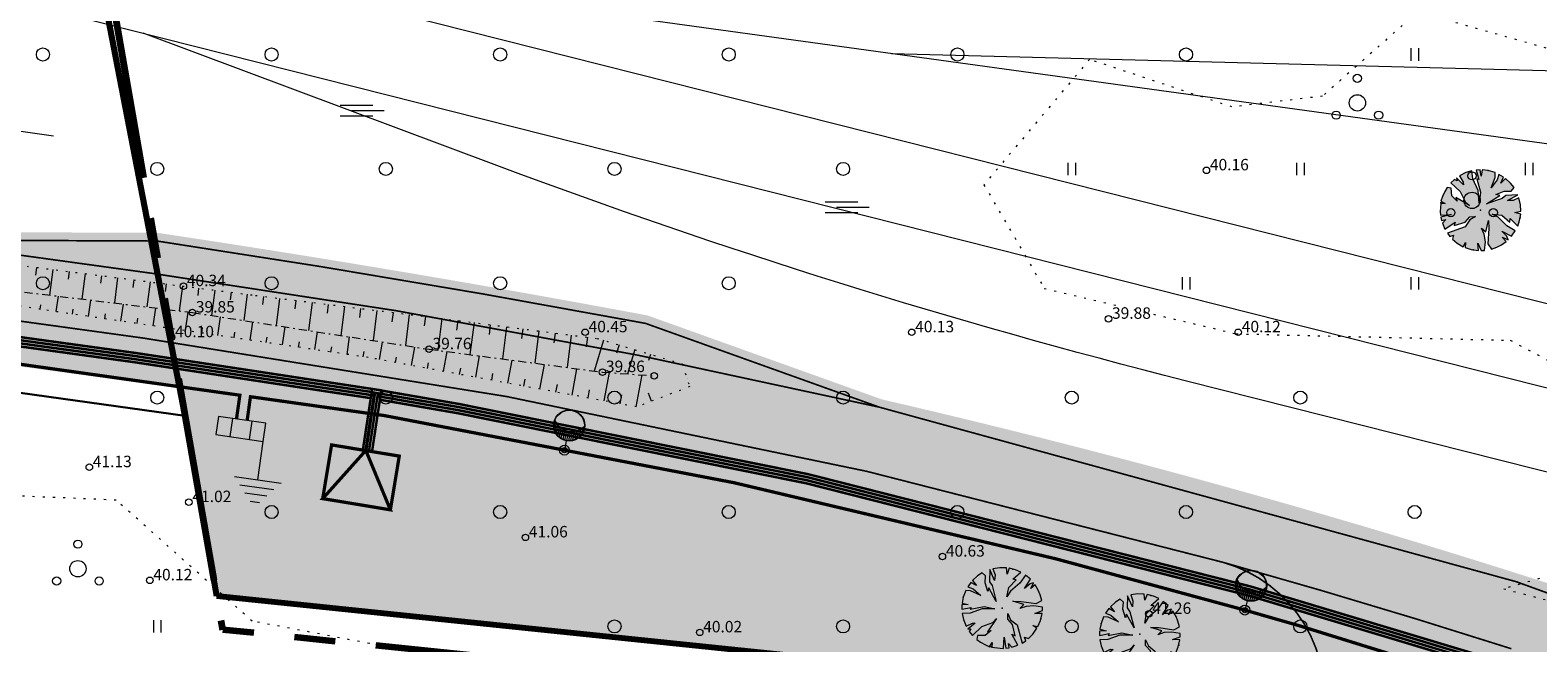
# Model space of a CAD drawing. Units: millimetres. Extents: x 544674 to 552306, y 6584905 to 6588043.
# Drawn here: x 549366 to 549459, y 6587041 to 6587078 of the extents above; entities that cross this region are included whole.
import ezdxf

# ---------------------------------------------------------------- set-up
doc = ezdxf.new("R2010")
doc.units = ezdxf.units.MM
for name, pattern in [('G20067 Geoalus 2013 xref$0$KOLVIK', [1.25, 0.25, -1]), ('G20067 Geoalus 2013 xref$0$KRAAVIPOHI', [3.1, 1, -0.5, 0.1, -0.5, 1]), ('G20067 Geoalus 2013 xref$0$NOLVAALL', [1.2, 0.2, -1]), ('G20067 Geoalus 2013 xref$0$NOLVAKRIIPS', [0.2, 0.1, 0.1]), ('PHANTOM2', [1.25, 0.625, -0.125, 0.125, -0.125, 0.125, -0.125]), ('Tkm_911', [1, 1, 0]), ('Tkm_923b', [2, 1, -1])]:
    doc.linetypes.add(name, pattern=pattern)
doc.layers.get('0').transparency = 0.8
for name, color, linetype, lineweight in [('EL_kilp', 172, 'XW1.1_RP', 9), ('ET_kaabel', 172, 'XW1.1_RP', 9), ('ET_maandus', 172, 'Continuous', 20), ('x_ECTRACK_ULEMISTE_PLAN$0$MISM-TRACKS', 1, 'Continuous', 53)]:
    doc.layers.add(name, color=color, linetype=linetype, lineweight=lineweight)
for name, color, linetype in [('EV_valgustus', 1, 'Continuous'), ('Interior - Furniture', 7, 'Continuous'), ('PLAN ALA', 7, 'Continuous'), ('PLAN_HALJASTUS', 6, 'Continuous'), ('Pr_teemärgis', 7, 'Continuous'), ('VWX2_KATASTRIYKSU', 7, 'Continuous')]:
    doc.layers.add(name, color=color, linetype=linetype)
for name, color, linetype, lineweight, transparency in [('G20067 Geoalus 2013 xref$0$HALJASTUS', 3, 'Continuous', 9, 0.6), ('G20067 Geoalus 2013 xref$0$korgus-EH2000', 3, 'Continuous', 9, 0.6), ('G20067 Geoalus 2013 xref$0$PUU', 3, 'Continuous', 9, 0.6), ('G20067 Geoalus 2013 xref$0$RELJEEF', 252, 'Continuous', 9, 0.6), ('G20067 Geoalus 2013 xref$0$VEEKOGU', 5, 'Continuous', 9, 0.6), ('TL_katend_AB_KT', 41, 'Continuous', 9, 0.6)]:
    doc.layers.add(name, color=color, linetype=linetype, lineweight=lineweight, transparency=transparency)
doc.layers.add('KP_cable', color=7, linetype='W2_RP', lineweight=70, true_color=0x005f7f)
doc.layers.add('TL_katend_sillutis_KT-pun', color=7, linetype='Continuous', lineweight=9, true_color=0xa50052)
doc.layers.add('TL_katend_AB_ST-1', color=7, linetype='Continuous', lineweight=9, true_color=0xcbcbcb, transparency=0.6)
doc.layers.add('TL_L_kattemärgistus', color=7, linetype='Continuous', transparency=0.6)
doc.styles.add('G20067 Geoalus 2013 xref$0$Style-italic', font='italic.shx')
doc.styles.add('RP_lines', font='swissl.ttf')
doc.linetypes.add('W1.1_RP', pattern='A,10,-3,["W1.1",RP_lines,S=1.5,R=0,X=-2.25,Y=-0.8],-3', length=16)
doc.linetypes.add('W2_RP', pattern='A,10,-2.25,["W2",RP_lines,S=1.5,R=0,X=-1.25,Y=-0.8],-2.25', length=14.5)
doc.linetypes.add('XW1.1_RP', pattern='A,10,-3,["XW1.1",RP_lines,S=1.5,R=0,X=-2.78,Y=-0.8],-3', length=16)

# ---------------------------------------------------------------- blocks, each defined once
blk = doc.blocks.new('*U93')
at = {"color": 0, "linetype": 'ByBlock', "lineweight": -2}
for p, q in [((-0.896, 1.284), (-0.896, 1.665)), ((-0.806, 1.072), (-0.806, 1.551)), ((-0.686, 0.909), (-0.686, 1.437)), ((-0.566, 0.799), (-0.566, 1.352)), ((-0.446, 0.721), (-0.446, 1.289)), ((-0.326, 0.666), (-0.326, 1.243)), ((-0.206, 0.631), (-0.206, 1.212)), ((-0.086, 0.612), (-0.086, 1.195)), ((0.034, 0.608), (0.034, 1.192)), ((0.154, 0.621), (0.154, 1.201)), ((0.274, 0.649), (0.274, 1.225)), ((0.394, 0.695), (0.394, 1.262)), ((0.514, 0.763), (0.514, 1.316)), ((0.634, 0.857), (0.634, 1.389)), ((0.754, 0.993), (0.754, 1.486)), ((0.874, 1.219), (0.874, 1.618))]:
    blk.add_line(p, q, dxfattribs=at)
at = {"color": 0, "linetype": 'ByBlock', "lineweight": -2, "ltscale": 2}
blk.add_line((0, 0.578), (0, 0), dxfattribs=at)
for centre, radius in [((0, 1.539), 0.961), ((0, 1.539), 0.931), ((0, 0), 0.3), ((0, 0), 0.16)]:
    blk.add_circle(centre, radius, dxfattribs=at)
blk.add_arc((0.006, 2.287), 1.096, 212.52833, 326.49818, dxfattribs=at)
blk = doc.blocks.new('*U87')
at = {"color": 0, "linetype": 'ByBlock', "lineweight": -2}
for p, q in [((-0.896, 1.284), (-0.896, 1.665)), ((-0.806, 1.072), (-0.806, 1.551)), ((-0.686, 0.909), (-0.686, 1.437)), ((-0.566, 0.799), (-0.566, 1.352)), ((-0.446, 0.721), (-0.446, 1.289)), ((-0.326, 0.666), (-0.326, 1.243)), ((-0.206, 0.631), (-0.206, 1.212)), ((-0.086, 0.612), (-0.086, 1.195)), ((0.034, 0.608), (0.034, 1.192)), ((0.154, 0.621), (0.154, 1.201)), ((0.274, 0.649), (0.274, 1.225)), ((0.394, 0.695), (0.394, 1.262)), ((0.514, 0.763), (0.514, 1.316)), ((0.634, 0.857), (0.634, 1.389)), ((0.754, 0.993), (0.754, 1.486)), ((0.874, 1.219), (0.874, 1.618))]:
    blk.add_line(p, q, dxfattribs=at)
at = {"color": 0, "linetype": 'ByBlock', "lineweight": -2, "ltscale": 2}
blk.add_line((0, 0.578), (0, 0), dxfattribs=at)
for centre, radius in [((0, 1.539), 0.961), ((0, 1.539), 0.931), ((0, 0), 0.3), ((0, 0), 0.16)]:
    blk.add_circle(centre, radius, dxfattribs=at)
blk.add_arc((0.006, 2.287), 1.096, 212.52833, 326.49818, dxfattribs=at)
blk = doc.blocks.new('TVkapp3')
at = {"lineweight": -2}
blk.add_hatch(color=0, dxfattribs=at).paths.add_polyline_path([(0.6, 0.564), (-0.6, 0.564), (-0.6, -0.564), (0.6, -0.564)])
at = {"color": 0, "lineweight": -2}
for p, q in [((-0.6, 0.564), (-0.6, -0.564)), ((0.6, 0.564), (0.6, -0.564))]:
    blk.add_line(p, q, dxfattribs=at)
blk.add_lwpolyline([(-1.464, -0.564), (1.464, -0.564), (1.464, 0.564), (-1.464, 0.564)], close=True, dxfattribs=at)
blk = doc.blocks.new('*U56')
at = {"color": 0, "linetype": 'Continuous', "lineweight": -2}
for p, q in [((-2.826, 1.058), (-2.826, -1.058)), ((-2.376, 1.443), (-2.376, -1.443)), ((-3.726, 0.287), (-3.726, -0.289)), ((-3.276, 0.672), (-3.276, -0.674)), ((-2.376, 0), (0, 0))]:
    blk.add_line(p, q, dxfattribs=at)
blk = doc.blocks.new('G20067 Geoalus 2013 xref$0$PQQSAS')
at = {"color": 0, "linetype": 'Continuous'}
for centre, radius in [((0, 1.5), 0.25), ((0, 0), 0.5), ((-1.3, -0.75), 0.25), ((1.3, -0.75), 0.25)]:
    blk.add_circle(centre, radius, dxfattribs=at)
blk = doc.blocks.new('G20067 Geoalus 2013 xref$0$SOO')
at = {"color": 0, "linetype": 'Continuous'}
for p, q in [((-2.19, 0.65), (1.82, 0.65)), ((-0.8, 0), (3.2, 0)), ((-2.19, -0.65), (1.82, -0.65))]:
    blk.add_line(p, q, dxfattribs=at)
blk = doc.blocks.new('G20067 Geoalus 2013 xref$0$METS')
at = {"layer": 'G20067 Geoalus 2013 xref$0$HALJASTUS', "linetype": 'Continuous'}
blk.add_circle((0, 0), 0.8, dxfattribs=at)
blk = doc.blocks.new('G20067 Geoalus 2013 xref$0$HEIN')
at = {"color": 0, "linetype": 'Continuous'}
for p, q in [((-0.46, 0.76), (-0.46, -0.76)), ((0.46, 0.76), (0.46, -0.76))]:
    blk.add_line(p, q, dxfattribs=at)
blk = doc.blocks.new('Tree Plan 18')
at = {"layer": 'Interior - Furniture', "linetype": 'Continuous', "lineweight": 0, "true_color": 0xffffff}
blk.add_hatch(color=7, dxfattribs=at).paths.add_polyline_path([(-1.361, -2.062), (-1.029, -2.246), (-0.625, -2.39), (-0.534, -2.105), (-0.506, -2.418), (-0.117, -2.468), (0.327, -2.449), (0.222, -2.014), (0.506, -2.418), (0.704, -2.368), (0.652, -1.831), (0.495, -1.401), (0.261, -1.062), (0.56, -1.232), (0.587, -0.528), (0.704, -1.01), (0.821, -1.936), (1.097, -2.214), (1.409, -2.029), (1.65, -1.839), (1.905, -1.573), (1.616, -1.375), (2.001, -1.449), (1.877, -1.258), (1.525, -1.01), (2.158, -1.203), (2.324, -0.837), (1.747, -0.632), (1.134, -0.215), (0.743, -0.098), (1.329, -0.059), (1.903, -0.371), (1.877, -0.163), (2.414, -0.526), (2.464, -0.176), (2.46, 0.229), (2.085, 0.267), (2.437, 0.408), (2.34, 0.791), (2.167, 1.187), (1.851, 0.958), (1.499, 0.893), (2.061, 1.363), (1.342, 1.18), (1.16, 0.958), (0.287, 0.45), (0.978, 1.114), (0.73, 1.114), (1.199, 1.414), (1.629, 1.505), (1.75, 1.744), (1.485, 1.974), (1.144, 2.19), (0.899, 1.87), (1.002, 2.258), (0.689, 2.372), (0.652, 2.027), (0.378, 1.466), (0.495, 2.144), (0.443, 2.43), (0, 2.47), (-0.363, 2.444), (-0.352, 2.053), (-0.481, 2.423), (-0.728, 2.361), (-0.469, 1.831), (-0.587, 1.857), (-0.209, 1.088), (-0.169, 0.411), (-0.378, 1.167), (-0.834, 1.805), (-0.976, 2.27), (-1.31, 2.095), (-1.67, 1.82), (-1.369, 1.492), (-1.329, 1.336), (-1.82, 1.671), (-1.747, 1.492), (-1.917, 1.558), (-2.099, 1.302), (-1.434, 0.893), (-1.004, 0.319), (-0.717, 0.163), (-1.642, 0.476), (-1.512, 0.28), (-1.903, 0.541), (-2.033, 0.997), (-2.268, 0.979), (-2.363, 0.721), (-2.44, 0.385), (-2.489, 0.098), (-2.203, 0.007), (-2.47, -0.046), (-2.411, -0.541), (-2.356, -0.744), (-1.694, -0.593), (-2.31, -0.876), (-2.227, -1.068), (-1.981, -0.958), (-2.153, -1.212), (-1.928, -1.544), (-1.382, -1.01), (-1.421, -1.219), (-0.795, -0.893), (-0.573, -0.515), (-0.235, -0.424), (-0.547, -0.697), (-0.743, -1.167), (-1.737, -1.757), (-1.543, -1.929), (-1.342, -1.805)])
at = {"layer": 'Interior - Furniture', "color": 104, "linetype": 'Continuous', "lineweight": 20, "true_color": 0x029e21}
for p, q in [((-1.31, 2.095), (-1.67, 1.82)), ((-0.976, 2.27), (-1.31, 2.095)), ((-0.834, 1.805), (-0.976, 2.27)), ((-0.481, 2.423), (-0.728, 2.361)), ((-0.728, 2.361), (-0.469, 1.831)), ((-0.469, 1.831), (-0.587, 1.857)), ((-0.587, 1.857), (-0.209, 1.088)), ((-0.352, 2.053), (-0.481, 2.423)), ((0, 2.47), (-0.363, 2.444)), ((-0.363, 2.444), (-0.352, 2.053)), ((0.443, 2.43), (0, 2.47)), ((0.378, 1.466), (0.495, 2.144)), ((0.652, 2.027), (0.378, 1.466)), ((0.495, 2.144), (0.443, 2.43)), ((0.689, 2.372), (0.652, 2.027)), ((1.002, 2.258), (0.689, 2.372)), ((0.899, 1.87), (1.002, 2.258)), ((1.144, 2.19), (0.899, 1.87)), ((1.485, 1.974), (1.144, 2.19)), ((1.75, 1.744), (1.485, 1.974)), ((-2.268, 0.979), (-2.363, 0.721)), ((-2.033, 0.997), (-2.268, 0.979)), ((-1.917, 1.558), (-2.099, 1.302)), ((-2.099, 1.302), (-1.434, 0.893)), ((-1.903, 0.541), (-2.033, 0.997)), ((-1.747, 1.492), (-1.917, 1.558)), ((-1.329, 1.336), (-1.82, 1.671)), ((-1.82, 1.671), (-1.747, 1.492)), ((-1.67, 1.82), (-1.369, 1.492)), ((-1.369, 1.492), (-1.329, 1.336)), ((-0.378, 1.167), (-0.834, 1.805)), ((-0.169, 0.411), (-0.378, 1.167)), ((-0.209, 1.088), (-0.169, 0.411)), ((0.287, 0.45), (0.978, 1.114)), ((1.16, 0.958), (0.287, 0.45)), ((0.73, 1.114), (1.199, 1.414)), ((0.978, 1.114), (0.73, 1.114)), ((1.342, 1.18), (1.16, 0.958)), ((1.199, 1.414), (1.629, 1.505)), ((2.061, 1.363), (1.342, 1.18)), ((1.499, 0.893), (2.061, 1.363)), ((1.851, 0.958), (1.499, 0.893)), ((1.629, 1.505), (1.75, 1.744)), ((2.167, 1.187), (1.851, 0.958)), ((2.34, 0.791), (2.167, 1.187)), ((-2.44, 0.385), (-2.489, 0.098)), ((-2.489, 0.098), (-2.203, 0.007)), ((-2.203, 0.007), (-2.47, -0.046)), ((-2.363, 0.721), (-2.44, 0.385)), ((-1.512, 0.28), (-1.903, 0.541)), ((-0.717, 0.163), (-1.642, 0.476)), ((-1.642, 0.476), (-1.512, 0.28)), ((-1.434, 0.893), (-1.004, 0.319)), ((-1.004, 0.319), (-0.717, 0.163)), ((2.085, 0.267), (2.437, 0.408)), ((2.46, 0.229), (2.085, 0.267)), ((2.437, 0.408), (2.34, 0.791)), ((2.464, -0.176), (2.46, 0.229)), ((-2.47, -0.046), (-2.411, -0.541)), ((-2.411, -0.541), (-2.356, -0.744)), ((-2.356, -0.744), (-1.694, -0.593)), ((-1.694, -0.593), (-2.31, -0.876)), ((-2.31, -0.876), (-2.227, -1.068)), ((-1.421, -1.219), (-0.795, -0.893)), ((-0.795, -0.893), (-0.573, -0.515)), ((-0.547, -0.697), (-0.743, -1.167)), ((-0.573, -0.515), (-0.235, -0.424)), ((-0.235, -0.424), (-0.547, -0.697)), ((0.56, -1.232), (0.587, -0.528)), ((0.587, -0.528), (0.704, -1.01)), ((0.743, -0.098), (1.329, -0.059)), ((1.134, -0.215), (0.743, -0.098)), ((1.747, -0.632), (1.134, -0.215)), ((1.329, -0.059), (1.903, -0.371)), ((2.324, -0.837), (1.747, -0.632)), ((1.903, -0.371), (1.877, -0.163)), ((1.877, -0.163), (2.414, -0.526)), ((2.158, -1.203), (2.324, -0.837)), ((2.414, -0.526), (2.464, -0.176)), ((-2.227, -1.068), (-1.981, -0.958)), ((-1.981, -0.958), (-2.153, -1.212)), ((-2.153, -1.212), (-1.928, -1.544)), ((-1.928, -1.544), (-1.382, -1.01)), ((-0.743, -1.167), (-1.737, -1.757)), ((-1.737, -1.757), (-1.543, -1.929)), ((-1.543, -1.929), (-1.342, -1.805)), ((-1.382, -1.01), (-1.421, -1.219)), ((-1.342, -1.805), (-1.361, -2.062)), ((0.495, -1.401), (0.261, -1.062)), ((0.261, -1.062), (0.56, -1.232)), ((0.652, -1.831), (0.495, -1.401)), ((0.704, -2.368), (0.652, -1.831)), ((0.704, -1.01), (0.821, -1.936)), ((1.409, -2.029), (1.65, -1.839)), ((1.877, -1.258), (1.525, -1.01)), ((1.525, -1.01), (2.158, -1.203)), ((1.905, -1.573), (1.616, -1.375)), ((1.616, -1.375), (2.001, -1.449)), ((1.65, -1.839), (1.905, -1.573)), ((2.001, -1.449), (1.877, -1.258)), ((-1.361, -2.062), (-1.029, -2.246)), ((-1.029, -2.246), (-0.625, -2.39)), ((-0.625, -2.39), (-0.534, -2.105)), ((-0.534, -2.105), (-0.506, -2.418)), ((-0.506, -2.418), (-0.117, -2.468)), ((-0.117, -2.468), (0.327, -2.449)), ((0.327, -2.449), (0.222, -2.014)), ((0.222, -2.014), (0.506, -2.418)), ((0.506, -2.418), (0.704, -2.368)), ((0.821, -1.936), (1.097, -2.214)), ((1.097, -2.214), (1.409, -2.029))]:
    blk.add_line(p, q, dxfattribs=at)
for p in [(0, 2.47), (-2.47, 0), (0, 0), (0, 0), (2.47, 0), (0, -2.47)]:
    blk.add_point(p, dxfattribs=at)

msp = doc.modelspace()

# ---------------------------------------------------------------- hatches: boundary and pattern name
at = {"layer": 'PLAN_HALJASTUS', "true_color": 0xafd9aa, "transparency": 33554572}
h = msp.add_hatch(color=9, dxfattribs=at)
h.dxf.hatch_style = 1
edge = h.paths.add_edge_path()
edge.add_arc((549305.158, 6586566.007), 495.549, 73.74075, 81.84711, ccw=False)
edge.add_arc((549436.977, 6587037.735), 8, 4.02196, 30.01356, ccw=False)
edge.add_arc((549460.668, 6587039.401), 15.75, 184.02196, 248.46368)
edge.add_line((549454.887, 6587024.75), (549458.242, 6587023.426))
edge.add_arc((549457.875, 6587022.496), 1, -21.54047, 68.46368, ccw=False)
edge.add_line((549458.805, 6587022.129), (549457.336, 6587018.408))
edge.add_line((549457.336, 6587018.408), (549502.821, 6587000.458))
edge.add_line((549502.821, 6587000.458), (549504.291, 6587004.179))
edge.add_arc((549505.221, 6587003.811), 1, 68.46368, 158.43753, ccw=False)
edge.add_line((549505.588, 6587004.741), (549509.089, 6587003.36))
edge.add_arc((549514.87, 6587018.01), 15.75, 248.46368, 312.95186)
edge.add_arc((549531.053, 6587000.627), 8, 107.19055, 132.95186, ccw=False)
edge.add_line((549528.689, 6587008.27), (549571.498, 6586986.591))
edge.add_line((549571.498, 6586986.591), (549433.99, 6586983.32))
edge.add_line((549433.99, 6586983.32), (549437.21, 6587037.69))
edge.add_line((549437.21, 6587037.69), (549377.65, 6587043.84))
edge.add_line((549377.65, 6587043.84), (549375.435, 6587056.548))
at = {"layer": 'TL_katend_AB_KT'}
h = msp.add_hatch(color=256, dxfattribs=at)
h.dxf.hatch_style = 1
edge = h.paths.add_edge_path()
edge.add_arc((548930.921, 6587111.942), 8, 38.11314, 67.80025)
edge.add_line((548933.944, 6587119.349), (548621.826, 6587162.317))
edge.add_arc((548622.725, 6587157.398), 5, 100.35664, 180.08948)
edge.add_line((548617.725, 6587157.39), (548617.763, 6587132.857))
edge.add_line((548617.763, 6587132.857), (548620.263, 6587132.861))
edge.add_line((548620.263, 6587132.861), (548620.224, 6587157.647))
edge.add_arc((548622.724, 6587157.65), 2.5, 82.16177, 180.08948, ccw=False)
edge.add_line((548623.065, 6587160.127), (548648.159, 6587156.673))
edge.add_line((548648.159, 6587156.673), (548937.216, 6587116.88))
edge = h.paths.add_edge_path()
edge.add_arc((548951.971, 6587112.073), 5, 100.35664, 138.79475)
edge.add_line((548948.209, 6587115.367), (549374.003, 6587056.751))
edge.add_arc((549305.158, 6586566.007), 495.549, 73.74075, 82.01429, ccw=False)
edge.add_arc((549436.977, 6587037.735), 8, 30.01356, 59.90958)
edge.add_arc((549305.152, 6586565.977), 497.58, 74.15762, 82.0147)
edge.add_line((549374.276, 6587058.732), (548951.072, 6587116.992))
at = {"layer": 'TL_katend_AB_ST-1'}
h = msp.add_hatch(color=256, dxfattribs=at)
h.dxf.hatch_style = 1
edge = h.paths.add_edge_path()
edge.add_line((549534.667, 6587007.764), (549599.832, 6586974.764))
edge.add_arc((549739.884, 6587251.324), 310, 243.14193, 259.1385)
edge.add_arc((549679.208, 6586935.092), 12, -7.83797, 79.1385, ccw=False)
edge.add_line((549691.096, 6586933.456), (549693.694, 6586952.328))
edge.add_arc((549688.089, 6586962.938), 12, 259.81788, 297.84736, ccw=False)
edge.add_arc((549739.884, 6587251.324), 305, 243.14192, 259.81788, ccw=False)
edge.add_line((549602.091, 6586979.225), (549532.252, 6587014.592))
edge.add_arc((549305.232, 6586566.297), 502.5, 63.14192, 76.9887)
edge.add_line((549418.366, 6587055.896), (549404.034, 6587061.028))
edge.add_arc((549250.085, 6586239.06), 836.26, 79.3918, 81.476766)
edge.add_line((549374.028, 6587066.085), (549358.895, 6587066.149))
edge.add_line((549358.895, 6587066.149), (549142.039, 6587096.002))
edge.add_line((549142.039, 6587096.002), (549128.913, 6587097.809))
edge.add_line((549128.913, 6587097.809), (548611.517, 6587169.035))
edge.add_arc((548605.723, 6587158.527), 12, 0.08948, 61.12781, ccw=False)
edge.add_line((548617.723, 6587158.546), (548617.725, 6587157.39))
edge.add_arc((548622.725, 6587157.398), 5, 82.16177, 180.08948, ccw=False)
edge.add_line((548623.407, 6587162.351), (548648.465, 6587158.902))
edge.add_line((548648.465, 6587158.902), (549373.079, 6587059.149))
edge.add_arc((549305.232, 6586566.297), 497.5, 74.38676, 82.16177, ccw=False)
edge.add_line((549439.13, 6587045.44), (549456.771, 6587040.156))
edge.add_arc((549305.232, 6586566.297), 497.5, 64.65119, 72.26574, ccw=False)
edge.add_line((549518.225, 6587015.897), (549534.667, 6587007.764))
h = msp.add_hatch(color=256, dxfattribs=at)
h.dxf.hatch_style = 1
edge = h.paths.add_edge_path()
edge.add_line((549518.225, 6587015.897), (549534.667, 6587007.764))
edge.add_arc((549531.053, 6587000.627), 8, 63.14192, 132.95186)
edge.add_arc((549514.87, 6587018.01), 15.75, 248.46368, 312.95186, ccw=False)
edge.add_line((549509.089, 6587003.36), (549505.588, 6587004.741))
edge.add_arc((549505.221, 6587003.811), 1, 68.46368, 158.43753)
edge.add_line((549504.291, 6587004.179), (549502.821, 6587000.458))
edge.add_line((549502.821, 6587000.458), (549457.336, 6587018.408))
edge.add_line((549457.336, 6587018.408), (549458.805, 6587022.129))
edge.add_arc((549457.875, 6587022.496), 1, 338.45953, 428.46368)
edge.add_line((549458.242, 6587023.426), (549454.887, 6587024.75))
edge.add_arc((549460.668, 6587039.401), 15.75, 184.02196, 248.46368, ccw=False)
edge.add_arc((549436.977, 6587037.735), 8, 4.02196, 74.38676)
edge.add_line((549439.13, 6587045.44), (549456.771, 6587040.156))
edge.add_arc((549455.858, 6587037.298), 3, 72.26574, 203.60586)
edge.add_arc((549460.668, 6587039.401), 8.25, 203.60586, 248.46368)
edge.add_line((549457.64, 6587031.727), (549460.994, 6587030.406))
edge.add_arc((549461.361, 6587031.336), 1, 248.46177, 338.4606)
edge.add_line((549462.292, 6587030.969), (549463.76, 6587034.689))
edge.add_line((549463.76, 6587034.689), (549509.245, 6587016.737))
edge.add_line((549509.245, 6587016.737), (549507.777, 6587013.016))
edge.add_arc((549508.707, 6587012.649), 1, 158.46282, 248.46166)
edge.add_line((549508.34, 6587011.719), (549511.771, 6587010.365))
edge.add_arc((549514.87, 6587018.01), 8.249, 247.93402, 293.22986)
edge.add_arc((549516.941, 6587013.186), 3, 293.22898, 424.65119)
at = {"layer": 'TL_katend_sillutis_KT-pun'}
h = msp.add_hatch(dxfattribs=at)
h.set_pattern_fill('AR-HBONE', color=256, scale=0.15, style=0)
h.set_pattern_definition([(45, (0, 0), (0, 0.848528137424), [1.8, -0.6]), (135, (0.42426, 0.42426), (7e-17, 0.848528137424), [1.8, -0.6])])
edge = h.paths.add_edge_path()
edge.add_arc((548930.921, 6587111.942), 8, 67.80025, 82.16177)
edge.add_line((548932.012, 6587119.868), (548623.407, 6587162.351))
edge.add_arc((548622.725, 6587157.398), 5, 82.16177, 100.35664)
edge.add_line((548621.826, 6587162.317), (548933.944, 6587119.349))
edge = h.paths.add_edge_path()
edge.add_arc((548951.971, 6587112.073), 5, 82.16177, 100.35664)
edge.add_line((548951.072, 6587116.992), (549373.045, 6587058.902))
edge.add_arc((549305.232, 6586566.297), 497.25, 74.15632, 82.16177, ccw=False)
edge.add_arc((549436.977, 6587037.735), 8, 59.90958, 74.38676)
edge.add_arc((549305.232, 6586566.297), 497.5, 74.38676, 82.16248)
edge.add_line((549373.073, 6587059.15), (548952.653, 6587117.026))
at = {"layer": 'TL_L_kattemärgistus', "lineweight": 0, "true_color": 0x000000}
for points in [[(549385.024, 6587061.041), (549386.149, 6587060.478), (549386.197, 6587060.774), (549387.973, 6587060.486), (549387.997, 6587060.634), (549386.221, 6587060.922), (549386.269, 6587061.219)], [(549387.676, 6587058.659), (549386.552, 6587059.222), (549386.504, 6587058.926), (549384.727, 6587059.215), (549384.703, 6587059.067), (549386.48, 6587058.778), (549386.432, 6587058.482)], [(549424.305, 6587053.074), (549425.378, 6587052.419), (549425.451, 6587052.71), (549427.197, 6587052.274), (549427.234, 6587052.42), (549425.487, 6587052.856), (549425.56, 6587053.147)], [(549426.792, 6587050.651), (549425.718, 6587051.304), (549425.645, 6587051.013), (549423.899, 6587051.449), (549423.863, 6587051.303), (549424.202, 6587051.218), (549424.396, 6587050.551), (549423.96, 6587050.66), (549424.614, 6587050.187), (549425.463, 6587050.285), (549424.978, 6587050.406), (549424.784, 6587051.073), (549425.609, 6587050.867), (549425.536, 6587050.576)], [(549443.689, 6587047.95), (549444.728, 6587047.241), (549444.815, 6587047.528), (549446.537, 6587047.004), (549446.581, 6587047.147), (549444.859, 6587047.672), (549444.947, 6587047.959)], [(549446.05, 6587045.403), (549445.011, 6587046.11), (549444.923, 6587045.823), (549443.201, 6587046.347), (549443.157, 6587046.204), (549443.492, 6587046.102), (549443.652, 6587045.426), (549443.221, 6587045.557), (549443.851, 6587045.051), (549444.704, 6587045.105), (549444.226, 6587045.251), (549444.066, 6587045.927), (549444.879, 6587045.679), (549444.792, 6587045.392)]]:
    msp.add_hatch(color=18, dxfattribs=at).paths.add_polyline_path(points)

# ---------------------------------------------------------------- linework, layer by layer
at = {"color": 1, "lineweight": 80, "transparency": 33554687}
msp.add_lwpolyline([(549367.34, 6587098.24), (549366.23, 6587106.46), (549864.75, 6587037), (550469.9, 6586954.17), (550473.43, 6586932.34), (550416.27, 6586939.11), (550339.36, 6586943.99), (550269.92, 6586941.13), (550176.78, 6586929.45), (550133.61, 6586922.89), (550103.4, 6586917.02), (550006.16, 6586893.85), (549948.16, 6586881.3), (549630.79, 6586812.84), (549620.4, 6586866.19), (549661.6, 6586874.4), (549662.69, 6586987.56), (549578.62, 6586986.76), (549433.99, 6586983.32), (549437.21, 6587037.69), (549377.65, 6587043.84), (549375.7, 6587054.88)], close=True, dxfattribs=at)
at = {"layer": 'EL_kilp', "const_width": 0.2}
msp.add_lwpolyline([(549384.677, 6587053.107), (549388.821, 6587052.422), (549388.277, 6587049.134), (549384.133, 6587049.82), (549384.677, 6587053.107), (549386.767, 6587052.762), (549384.133, 6587049.82), (549388.277, 6587049.134), (549386.774, 6587052.769)], dxfattribs=at)
at = {"layer": 'ET_kaabel', "linetype": 'W1.1_RP', "ltscale": 1.5}
for points in [[(549314.256, 6587065.281, 0.2, 0.2, 0), (549379.059, 6587056.148, 0.2, 0.2, 0), (549378.854, 6587054.695, 0, 0, 0)], [(549379.505, 6587054.602, 0.2, 0.2, 0), (549379.709, 6587056.056, 0.2, 0.2, 0), (549387.914, 6587054.901, 0.2, 0.2, 0), (549409.308, 6587050.795, 0.2, 0.2, 0), (549429.029, 6587046.135, 0.2, 0.2, 0), (549440.602, 6587042.996, 0.2, 0.2, 0), (549443.987, 6587042.025, 0.2, 0.2, 0), (549453.387, 6587039.106, 0.2, 0.2, 0), (549464.193, 6587035.641, 0.2, 0.2, 0), (549509.652, 6587017.645, 0.2, 0.2, 0), (549519.992, 6587012.818, 0.2, 0.2, 0), (549531.165, 6587007.352, 0.2, 0.2, 0), (549531.165, 6587007.352, 0.2, 0.2, 0), (549567.771, 6586988.885, 0.2, 0.2, 0)]]:
    msp.add_lwpolyline(points, format="xyseb", dxfattribs=at)
at = {"layer": 'G20067 Geoalus 2013 xref$0$HALJASTUS', "linetype": 'G20067 Geoalus 2013 xref$0$KOLVIK', "ltscale": 0.5}
for points in [[(549468.086, 6587074.848), (549451.175, 6587079.609), (549445.362, 6587074.452), (549439.814, 6587073.791), (549431.094, 6587076.7), (549424.621, 6587069.031), (549428.32, 6587062.684), (549440.078, 6587059.907), (549456.856, 6587059.51), (549463.594, 6587055.94)], [(549394.376, 6587039.548), (549379.81, 6587042.324), (549371.487, 6587049.729), (549360.389, 6587050.192), (549352.066, 6587043.944), (549326.172, 6587046.952), (549315.999, 6587053.2)], [(549463.462, 6587046.288), (549456.46, 6587044.304), (549469.284, 6587040.936)]]:
    msp.add_lwpolyline(points, dxfattribs=at)
at = {"layer": 'G20067 Geoalus 2013 xref$0$korgus-EH2000'}
for centre in [(549438.248, 6587069.912), (549375.6, 6587062.822), (549376.15, 6587061.21), (549432.254, 6587060.826), (549374.875, 6587059.697), (549400.2, 6587060), (549420.2, 6587060), (549440.2, 6587060), (549390.643, 6587058.961), (549401.26, 6587057.565), (549404.438, 6587057.332), (549369.841, 6587051.744), (549375.939, 6587049.606), (549396.543, 6587047.447), (549422.08, 6587046.272), (549373.548, 6587044.818), (549434.72, 6587042.766), (549407.219, 6587041.634)]:
    msp.add_circle(centre, 0.2, dxfattribs=at)
at = {"layer": 'G20067 Geoalus 2013 xref$0$RELJEEF', "linetype": 'G20067 Geoalus 2013 xref$0$NOLVAKRIIPS'}
for p, q in [((549366.615, 6587063.969), (549366.555, 6587063.497)), ((549367.607, 6587063.843), (549367.407, 6587062.275)), ((549368.599, 6587063.716), (549368.539, 6587063.247)), ((549369.591, 6587063.589), (549369.392, 6587062.033)), ((549370.583, 6587063.463), (549370.524, 6587062.998)), ((549371.575, 6587063.336), (549371.378, 6587061.792)), ((549372.567, 6587063.21), (549372.508, 6587062.748)), ((549367.817, 6587061.262), (549367.956, 6587062.208)), ((549373.559, 6587063.083), (549373.363, 6587061.55)), ((549374.551, 6587062.956), (549374.492, 6587062.498)), ((549375.543, 6587062.83), (549375.348, 6587061.308)), ((549376.535, 6587062.703), (549376.476, 6587062.246)), ((549377.527, 6587062.576), (549377.329, 6587061.027)), ((549378.518, 6587062.45), (549378.458, 6587061.977)), ((549379.51, 6587062.323), (549379.306, 6587060.72)), ((549380.503, 6587062.198), (549380.442, 6587061.708)), ((549366.828, 6587061.408), (549366.873, 6587061.684)), ((549368.807, 6587061.117), (549368.85, 6587061.408)), ((549369.796, 6587060.972), (549369.942, 6587061.966)), ((549371.775, 6587060.681), (549371.928, 6587061.724)), ((549373.754, 6587060.39), (549373.914, 6587061.483)), ((549375.733, 6587060.1), (549375.9, 6587061.241)), ((549381.495, 6587062.075), (549381.288, 6587060.413)), ((549382.487, 6587061.951), (549382.424, 6587061.444)), ((549383.48, 6587061.828), (549383.266, 6587060.106)), ((549384.472, 6587061.705), (549384.407, 6587061.179)), ((549385.464, 6587061.581), (549385.243, 6587059.799)), ((549386.457, 6587061.458), (549386.389, 6587060.914)), ((549387.449, 6587061.335), (549387.22, 6587059.492)), ((549370.786, 6587060.826), (549370.83, 6587061.132)), ((549372.764, 6587060.536), (549372.811, 6587060.856)), ((549374.743, 6587060.245), (549374.792, 6587060.58)), ((549377.711, 6587059.809), (549377.878, 6587060.942)), ((549379.69, 6587059.519), (549379.854, 6587060.635)), ((549381.669, 6587059.228), (549381.83, 6587060.329)), ((549388.442, 6587061.211), (549388.372, 6587060.649)), ((549389.434, 6587061.088), (549389.197, 6587059.185)), ((549390.426, 6587060.965), (549390.354, 6587060.385)), ((549391.419, 6587060.841), (549391.176, 6587058.891)), ((549392.411, 6587060.716), (549392.335, 6587060.129)), ((549393.403, 6587060.589), (549393.151, 6587058.631)), ((549394.394, 6587060.461), (549394.319, 6587059.873)), ((549395.386, 6587060.334), (549395.134, 6587058.37)), ((549376.722, 6587059.955), (549376.772, 6587060.297)), ((549378.701, 6587059.664), (549378.75, 6587060.001)), ((549380.68, 6587059.373), (549380.728, 6587059.706)), ((549382.658, 6587059.083), (549382.706, 6587059.411)), ((549383.648, 6587058.938), (549383.807, 6587060.022)), ((549385.626, 6587058.647), (549385.783, 6587059.715)), ((549387.601, 6587058.332), (549387.798, 6587059.402)), ((549396.378, 6587060.207), (549396.302, 6587059.617)), ((549397.37, 6587060.08), (549397.117, 6587058.109)), ((549398.362, 6587059.952), (549398.286, 6587059.36)), ((549399.354, 6587059.825), (549399.1, 6587057.849)), ((549400.346, 6587059.698), (549400.269, 6587059.104)), ((549401.324, 6587059.508), (549400.763, 6587057.63)), ((549384.637, 6587058.792), (549384.684, 6587059.115)), ((549386.616, 6587058.502), (549386.663, 6587058.82)), ((549388.585, 6587058.151), (549388.645, 6587058.48)), ((549389.568, 6587057.97), (549389.775, 6587059.095)), ((549391.535, 6587057.607), (549391.757, 6587058.814)), ((549393.502, 6587057.245), (549393.743, 6587058.553)), ((549402.282, 6587059.222), (549402.131, 6587058.714)), ((549403.241, 6587058.936), (549402.797, 6587057.452)), ((549404.199, 6587058.65), (549404.085, 6587058.268)), ((549390.552, 6587057.788), (549390.615, 6587058.135)), ((549392.518, 6587057.426), (549392.588, 6587057.804)), ((549395.469, 6587056.883), (549395.728, 6587058.292)), ((549397.436, 6587056.521), (549397.714, 6587058.031)), ((549399.403, 6587056.159), (549399.699, 6587057.77)), ((549405.157, 6587058.363), (549405.157, 6587058.362)), ((549406.115, 6587058.077), (549406.115, 6587058.077)), ((549394.485, 6587057.064), (549394.56, 6587057.472)), ((549396.452, 6587056.702), (549396.533, 6587057.14)), ((549398.419, 6587056.34), (549398.506, 6587056.808)), ((549401.37, 6587055.797), (549401.689, 6587057.533)), ((549403.337, 6587055.435), (549403.696, 6587057.386)), ((549406.449, 6587057.147), (549406.449, 6587057.147)), ((549400.386, 6587055.978), (549400.478, 6587056.476)), ((549402.353, 6587055.616), (549402.455, 6587056.169)), ((549404.272, 6587055.782), (549404.088, 6587056.264)), ((549405.206, 6587056.138), (549405.206, 6587056.139)), ((549406.141, 6587056.495), (549406.141, 6587056.495))]:
    msp.add_line(p, q, dxfattribs=at)
at = {"layer": 'G20067 Geoalus 2013 xref$0$RELJEEF', "linetype": 'G20067 Geoalus 2013 xref$0$NOLVAALL', "ltscale": 0.5}
msp.add_lwpolyline([(549339.88, 6587067.687), (549351.505, 6587066.368), (549364.835, 6587064.197), (549380.025, 6587062.257), (549391.883, 6587060.784), (549400.95, 6587059.62), (549406.143, 6587058.069), (549406.608, 6587056.673), (549403.353, 6587055.432), (549386.923, 6587058.457), (549366.85, 6587061.404), (549352.9, 6587063.654), (549346.235, 6587064.662), (549340.112, 6587065.438), (549338.64, 6587066.524), (549339.88, 6587067.842)], dxfattribs=at)
at = {"layer": 'G20067 Geoalus 2013 xref$0$VEEKOGU', "linetype": 'G20067 Geoalus 2013 xref$0$KRAAVIPOHI', "ltscale": 0.5}
msp.add_lwpolyline([(549340.112, 6587066.407), (549345.615, 6587065.709), (549352.435, 6587064.546), (549361.502, 6587062.994), (549376.15, 6587061.21), (549390.643, 6587058.961), (549401.26, 6587057.565), (549404.438, 6587057.332)], dxfattribs=at)
at = {"layer": 'KP_cable', "linetype": 'W2_RP', "ltscale": 1.5}
for points in [[(548476.015, 6587181.239, 0.15, 0.15, 0), (548494.231, 6587178.69, 0.15, 0.15, 0), (548559.122, 6587169.611, 0.15, 0.15, 0), (548606.575, 6587162.966, 0.15, 0.15, 0), (548613.689, 6587161.18, 0.15, 0.15, 0), (548624.22, 6587161.209, 0.15, 0.15, 0), (548635.165, 6587159.704, 0.15, 0.15, 0), (548742.969, 6587144.871, 0.15, 0.15, 0), (548839.941, 6587131.496, 0.15, 0.15, 0), (548855.753, 6587129.319, 0.15, 0.15, 0), (548909.073, 6587121.979, 0.15, 0.15, 0), (548933.817, 6587118.576, 0.15, 0.15, 0), (548950.959, 6587116.213, 0.15, 0.15, 0), (549003.568, 6587108.97, 0.15, 0.15, 0), (549068.254, 6587100.066, 0.15, 0.15, 0), (549099.876, 6587095.712, 0.15, 0.15, 0), (549173.54, 6587085.572, 0.15, 0.15, 0), (549244.151, 6587075.851, 0.15, 0.15, 0), (549318.568, 6587065.607, 0.15, 0.15, 0), (549350.145, 6587061.26, 0.15, 0.15, 0), (549372.616, 6587058.166, 0.15, 0.15, 0), (549386.99, 6587055.982, 0.15, 0.15, 0), (549387.074, 6587055.968, 0.15, 0.15, 0), (549386.59, 6587052.788, 0, 0, 0)], [(548476.042, 6587181.427, 0.15, 0.15, 0), (548494.257, 6587178.878, 0.15, 0.15, 0), (548559.149, 6587169.799, 0.15, 0.15, 0), (548606.601, 6587163.155, 0.15, 0.15, 0), (548613.713, 6587161.37, 0.15, 0.15, 0), (548624.219, 6587161.399, 0.15, 0.15, 0), (548635.19, 6587159.893, 0.15, 0.15, 0), (548742.995, 6587145.059, 0.15, 0.15, 0), (548839.967, 6587131.684, 0.15, 0.15, 0), (548855.779, 6587129.507, 0.15, 0.15, 0), (548909.099, 6587122.167, 0.15, 0.15, 0), (548933.843, 6587118.765, 0.15, 0.15, 0), (548950.985, 6587116.401, 0.15, 0.15, 0), (549003.594, 6587109.159, 0.15, 0.15, 0), (549068.28, 6587100.254, 0.15, 0.15, 0), (549099.902, 6587095.901, 0.15, 0.15, 0), (549173.566, 6587085.76, 0.15, 0.15, 0), (549244.177, 6587076.039, 0.15, 0.15, 0), (549318.594, 6587065.795, 0.15, 0.15, 0), (549350.171, 6587061.448, 0.15, 0.15, 0), (549372.643, 6587058.354, 0.15, 0.15, 0), (549387.02, 6587056.17, 0.15, 0.15, 0), (549387.289, 6587056.124, 0.15, 0.15, 0), (549386.778, 6587052.76, 0, 0, 0)], [(548476.068, 6587181.615, 0.15, 0.15, 0), (548494.284, 6587179.067, 0.15, 0.15, 0), (548559.175, 6587169.987, 0.15, 0.15, 0), (548606.627, 6587163.343, 0.15, 0.15, 0), (548613.736, 6587161.56, 0.15, 0.15, 0), (548624.219, 6587161.589, 0.15, 0.15, 0), (548635.216, 6587160.081, 0.15, 0.15, 0), (548743.021, 6587145.247, 0.15, 0.15, 0), (548839.993, 6587131.872, 0.15, 0.15, 0), (548855.805, 6587129.696, 0.15, 0.15, 0), (548909.125, 6587122.355, 0.15, 0.15, 0), (548933.868, 6587118.953, 0.15, 0.15, 0), (548951.011, 6587116.589, 0.15, 0.15, 0), (549003.62, 6587109.347, 0.15, 0.15, 0), (549068.306, 6587100.442, 0.15, 0.15, 0), (549099.928, 6587096.089, 0.15, 0.15, 0), (549173.592, 6587085.948, 0.15, 0.15, 0), (549244.203, 6587076.228, 0.15, 0.15, 0), (549318.62, 6587065.983, 0.15, 0.15, 0), (549350.197, 6587061.636, 0.15, 0.15, 0), (549372.67, 6587058.542, 0.15, 0.15, 0), (549387.05, 6587056.357, 0.15, 0.15, 0), (549387.514, 6587056.26, 0.15, 0.15, 0), (549386.966, 6587052.731, 0, 0, 0)], [(548476.094, 6587181.804, 0.15, 0.15, 0), (548494.31, 6587179.255, 0.15, 0.15, 0), (548559.201, 6587170.175, 0.15, 0.15, 0), (548606.654, 6587163.531, 0.15, 0.15, 0), (548613.759, 6587161.75, 0.15, 0.15, 0), (548624.218, 6587161.779, 0.15, 0.15, 0), (548635.242, 6587160.269, 0.15, 0.15, 0), (548743.047, 6587145.435, 0.15, 0.15, 0), (548840.019, 6587132.06, 0.15, 0.15, 0), (548855.831, 6587129.884, 0.15, 0.15, 0), (548909.151, 6587122.543, 0.15, 0.15, 0), (548933.894, 6587119.141, 0.15, 0.15, 0), (548951.037, 6587116.777, 0.15, 0.15, 0), (549003.646, 6587109.535, 0.15, 0.15, 0), (549068.332, 6587100.63, 0.15, 0.15, 0), (549099.954, 6587096.277, 0.15, 0.15, 0), (549173.618, 6587086.136, 0.15, 0.15, 0), (549244.229, 6587076.416, 0.15, 0.15, 0), (549318.646, 6587066.171, 0.15, 0.15, 0), (549350.223, 6587061.824, 0.15, 0.15, 0), (549372.698, 6587058.73, 0.15, 0.15, 0), (549387.08, 6587056.545, 0.15, 0.15, 0), (549387.723, 6587056.447, 0.15, 0.15, 0), (549387.154, 6587052.703, 0, 0, 0)], [(549386.591, 6587052.791, 0.15, 0.15, 0), (549387.159, 6587056.533, 0.15, 0.15, 0), (549392.485, 6587055.611, 0.15, 0.15, 0), (549413.853, 6587051.317, 0.15, 0.15, 0), (549440.984, 6587044.436, 0.15, 0.15, 0), (549455.546, 6587040.062, 0.15, 0.15, 0), (549474.849, 6587033.502, 0.15, 0.15, 0), (549499.131, 6587023.962, 0.15, 0.15, 0), (549519.201, 6587014.935, 0.15, 0.15, 0), (549532.781, 6587008.217, 0.15, 0.15, 0), (549541.438, 6587003.833, 0.15, 0.15, 0), (549572.365, 6586988.171, 0.15, 0.15, 0), (549607.893, 6586970.329, 0.15, 0.15, 0), (549619.574, 6586965.129, 0.15, 0.15, 0), (549632.804, 6586959.917, 0.15, 0.15, 0), (549641.364, 6586956.911, 0.15, 0.15, 0), (549651.028, 6586953.849, 0.15, 0.15, 0), (549663.972, 6586950.308, 0.15, 0.15, 0), (549663.972, 6586947.693, 0.15, 0.15, 0), (549663.151, 6586867.187, 0.15, 0.15, 0), (549661.258, 6586864.569, 0.15, 0.15, 0), (549652.888, 6586856.21, 0.15, 0.15, 0), (549648.267, 6586853.967, 0, 0, 0)], [(549386.778, 6587052.76, 0.2, 0.2, 0), (549387.316, 6587056.301, 0.15, 0.15, 0), (549392.45, 6587055.424, 0.15, 0.15, 0), (549413.811, 6587051.132, 0.15, 0.15, 0), (549440.934, 6587044.253, 0.15, 0.15, 0), (549455.488, 6587039.881, 0.15, 0.15, 0), (549474.784, 6587033.324, 0.15, 0.15, 0), (549499.057, 6587023.787, 0.15, 0.15, 0), (549519.12, 6587014.763, 0.15, 0.15, 0), (549532.696, 6587008.047, 0.15, 0.15, 0), (549541.352, 6587003.664, 0.15, 0.15, 0), (549572.28, 6586988.002, 0.15, 0.15, 0), (549607.812, 6586970.157, 0.15, 0.15, 0), (549619.501, 6586964.954, 0.15, 0.15, 0), (549632.738, 6586959.739, 0.15, 0.15, 0), (549641.304, 6586956.73, 0.15, 0.15, 0), (549650.974, 6586953.667, 0.15, 0.15, 0), (549663.782, 6586950.163, 0.15, 0.15, 0), (549663.782, 6586947.694, 0.15, 0.15, 0), (549662.962, 6586867.249, 0.15, 0.15, 0), (549661.113, 6586864.692, 0.15, 0.15, 0), (549652.777, 6586856.367, 0.15, 0.15, 0), (549648.229, 6586854.159, 0, 0, 0)], [(549386.966, 6587052.731, 0.15, 0.15, 0), (549387.488, 6587056.089, 0.15, 0.15, 0), (549392.415, 6587055.238, 0.15, 0.15, 0), (549413.769, 6587050.947, 0.15, 0.15, 0), (549440.883, 6587044.07, 0.15, 0.15, 0), (549455.43, 6587039.7, 0.15, 0.15, 0), (549474.718, 6587033.145, 0.15, 0.15, 0), (549498.984, 6587023.612, 0.15, 0.15, 0), (549519.039, 6587014.591, 0.15, 0.15, 0), (549532.611, 6587007.877, 0.15, 0.15, 0), (549541.266, 6587003.494, 0.15, 0.15, 0), (549572.194, 6586987.832, 0.15, 0.15, 0), (549607.731, 6586969.985, 0.15, 0.15, 0), (549619.427, 6586964.779, 0.15, 0.15, 0), (549632.671, 6586959.561, 0.15, 0.15, 0), (549641.244, 6586956.55, 0.15, 0.15, 0), (549650.92, 6586953.485, 0.15, 0.15, 0), (549663.592, 6586950.018, 0.15, 0.15, 0), (549663.592, 6586947.695, 0.15, 0.15, 0), (549662.772, 6586867.312, 0.15, 0.15, 0), (549660.968, 6586864.816, 0.15, 0.15, 0), (549652.665, 6586856.524, 0.15, 0.15, 0), (549648.19, 6586854.352, 0, 0, 0)], [(549387.154, 6587052.703, 0.15, 0.15, 0), (549387.633, 6587055.871, 0.15, 0.15, 0), (549392.38, 6587055.051, 0.15, 0.15, 0), (549413.727, 6587050.761, 0.15, 0.15, 0), (549440.832, 6587043.887, 0.15, 0.15, 0), (549455.373, 6587039.519, 0.15, 0.15, 0), (549474.653, 6587032.967, 0.15, 0.15, 0), (549498.91, 6587023.437, 0.15, 0.15, 0), (549518.957, 6587014.419, 0.15, 0.15, 0), (549532.526, 6587007.707, 0.15, 0.15, 0), (549541.18, 6587003.325, 0.15, 0.15, 0), (549572.109, 6586987.662, 0.15, 0.15, 0), (549607.65, 6586969.814, 0.15, 0.15, 0), (549619.354, 6586964.603, 0.15, 0.15, 0), (549632.605, 6586959.383, 0.15, 0.15, 0), (549641.184, 6586956.37, 0.15, 0.15, 0), (549650.866, 6586953.302, 0.15, 0.15, 0), (549663.402, 6586949.873, 0.15, 0.15, 0), (549663.402, 6586947.696, 0.15, 0.15, 0), (549662.583, 6586867.374, 0.15, 0.15, 0), (549660.823, 6586864.94, 0.15, 0.15, 0), (549652.553, 6586856.681, 0.15, 0.15, 0), (549648.154, 6586854.532, 0, 0, 0)]]:
    msp.add_lwpolyline(points, format="xyseb", dxfattribs=at)
at = {"layer": 'PLAN ALA', "color": 215, "linetype": 'PHANTOM2', "lineweight": 200, "ltscale": 20, "true_color": 0xa953a0, "flags": 128}
msp.add_lwpolyline([(549366.635, 6587107.025), (550471.83, 6586953.605), (550471.83, 6586953.605), (550480.365, 6586901.98), (550412.756, 6586912.703), (550339.057, 6586914.678), (550283.41, 6586915.23), (550212.14, 6586908.14), (549635.967, 6586775.797), (549618.056, 6586867.762), (549659.513, 6586876.023), (549660.173, 6586931.337), (549544.779, 6586983.955), (549431.865, 6586981.269), (549435.1, 6587035.897), (549378.007, 6587041.793)], close=True, dxfattribs=at)
at = {"layer": 'Pr_teemärgis', "color": 8, "linetype": 'Tkm_911', "lineweight": 0, "const_width": 0.1}
for points in [[(549458.425, 6587023.891), (549455.07, 6587025.215, -0.288832), (549445.456, 6587038.331, 0.31705), (549439.265, 6587045.921, 0.033938), (549373.147, 6587059.645), (548952.721, 6587117.522)], [(549674.72, 6587020.69), (549699.569, 6587017.447, -0.416281), (549706.89, 6587007.86), (549704.261, 6586988.757), (549700.472, 6586961.234, -0.426248), (549685.879, 6586950.635, -0.072891), (549601.865, 6586978.779), (549532.026, 6587014.146, 0.060506), (549418.225, 6587055.415), (549403.903, 6587060.544, 0.009075), (549373.989, 6587065.585), (549358.86, 6587065.649), (549141.971, 6587095.507, -0.414214)]]:
    msp.add_lwpolyline(points, format="xyb", dxfattribs=at)
at = {"layer": 'Pr_teemärgis', "color": 8, "linetype": 'Tkm_923b', "lineweight": 0, "const_width": 0.1, "flags": 128}
for points in [[(549418.225, 6587055.415, 0.022561), (549373.693, 6587063.607), (549358.86, 6587065.649)], [(549456.924, 6587040.632, 0.009255), (549439.265, 6587045.921)]]:
    msp.add_lwpolyline(points, format="xyb", dxfattribs=at)
at = {"layer": 'VWX2_KATASTRIYKSU', "color": 1, "linetype": 'Continuous', "flags": 128}
for points in [[(548958.81, 6587149.65), (549311.19, 6587102.79), (549367.34, 6587098.24), (549375.7, 6587054.88), (549302.46, 6587065.09), (549233.13, 6587074.74), (549215.43, 6587077.2), (549147.35, 6587086.66), (549049.51, 6587100.28), (548954.11, 6587113.56)], [(549433.99, 6586983.32), (549429.66, 6586908.93), (549430.52, 6586842.78), (549431.17, 6586781.13), (549431.22, 6586775.83), (549423.1, 6586774.4), (549422.19, 6586780), (549336.77, 6586768.76), (549237, 6586760.05), (549238.23, 6586770.43), (549266.8, 6586785.07), (549281.23, 6586817.55), (549289.93, 6586818.18), (549305.86, 6586819.64), (549302.93, 6587030.24), (549302.46, 6587065.09), (549375.7, 6587054.88), (549377.65, 6587043.84), (549437.21, 6587037.69)]]:
    msp.add_lwpolyline(points, close=True, dxfattribs=at)
at = {"layer": 'x_ECTRACK_ULEMISTE_PLAN$0$MISM-TRACKS', "lineweight": 20}
for p, q in [((550126.478, 6586979.661), (549238.632, 6587101.884)), ((549367.65, 6587072.01), (549263.547, 6587086.341)), ((549418.957, 6587077.06), (549554.745, 6587073.508))]:
    msp.add_line(p, q, dxfattribs=at)
for points in [[(549329.195, 6587089.417), (549586.291, 6587024.465, 0.027672), (549673.145, 6587007.57), (550036.19, 6586957.594, 0.065582), (550192.91, 6586956.681), (550223.975, 6586960.59)], [(549374.05, 6587083.242), (549552.253, 6587038.222, 0.027672), (549639.106, 6587021.326), (550048.918, 6586964.912, 0.054853), (550180.123, 6586961.342), (550206.725, 6586963.539, -0.016975), (550233.845, 6586964.854), (550261.506, 6586965.255)], [(550322.912, 6586959.475), (550283.623, 6586959.098, 0.027671), (550239.477, 6586956.229), (550202.081, 6586951.711, -0.064346), (549997.031, 6586953.41), (549695.104, 6586994.973, -0.027672), (549640.82, 6587005.532), (549437.029, 6587057.017, -0.027671), (549394.802, 6587070.208), (549373.144, 6587078.314)]]:
    msp.add_lwpolyline(points, format="xyb", dxfattribs=at)

# ---------------------------------------------------------------- block references
at = {"layer": 'EL_kilp', "rotation": 351.8972684420159}
msp.add_blockref('TVkapp3', (549379.123, 6587054.087), dxfattribs=at)
at = {"layer": 'ET_maandus', "rotation": 82.0360606554486}
msp.add_blockref('*U56', (549380.493, 6587053.322), dxfattribs=at)
at = {"layer": 'EV_valgustus', "lineweight": 0}
for name, p, rotation in [('*U93', (549398.937, 6587052.785), 349.0621385749684), ('*U87', (549440.602, 6587042.996), 345.5115013371253)]:
    msp.add_blockref(name, p, dxfattribs=dict(at, rotation=rotation))
at = {"layer": 'G20067 Geoalus 2013 xref$0$HALJASTUS', "color": 18, "linetype": 'Continuous', "true_color": 0x000000, "xscale": 0.5, "yscale": 0.5, "zscale": 0.5}
for p in [(549367, 6587077), (549381, 6587077), (549395, 6587077), (549409, 6587077), (549423, 6587077), (549437, 6587077), (549374, 6587070), (549388, 6587070), (549402, 6587070), (549416, 6587070), (549367, 6587063), (549381, 6587063), (549395, 6587063), (549409, 6587063), (549374, 6587056), (549388, 6587056), (549402, 6587056), (549416, 6587056), (549430, 6587056), (549444, 6587056), (549381, 6587049), (549395, 6587049), (549409, 6587049), (549423, 6587049), (549437, 6587049), (549451, 6587049), (549402, 6587042), (549416, 6587042), (549430, 6587042), (549444, 6587042)]:
    msp.add_blockref('G20067 Geoalus 2013 xref$0$METS', p, dxfattribs=at)
at = {"layer": 'G20067 Geoalus 2013 xref$0$HALJASTUS', "linetype": 'Continuous', "ltscale": 1.388889, "xscale": 0.5, "yscale": 0.5, "zscale": 0.5}
for p in [(549451, 6587077), (549430, 6587070), (549444, 6587070), (549458, 6587070), (549437, 6587063), (549451, 6587063), (549374, 6587042)]:
    msp.add_blockref('G20067 Geoalus 2013 xref$0$HEIN', p, dxfattribs=at)
at = {"layer": 'G20067 Geoalus 2013 xref$0$HALJASTUS', "xscale": 0.5, "yscale": 0.5, "zscale": 0.5}
for p in [(549386.302, 6587073.578), (549416.001, 6587067.661)]:
    msp.add_blockref('G20067 Geoalus 2013 xref$0$SOO', p, dxfattribs=at)
at = {"layer": 'G20067 Geoalus 2013 xref$0$PUU'}
for p in [(549447.495, 6587074.041), (549454.516, 6587068.072), (549369.141, 6587045.532)]:
    msp.add_blockref('G20067 Geoalus 2013 xref$0$PQQSAS', p, dxfattribs=at)
at = {"layer": 'PLAN_HALJASTUS', "color": 104, "linetype": 'Continuous', "lineweight": 20, "true_color": 0x029e21}
for p, rotation in [((549455.039, 6587067.466), 349.1897361157047), ((549425.737, 6587043.125), 74.43790566676846), ((549434.175, 6587041.516), 74.43790566676846)]:
    msp.add_blockref('Tree Plan 18', p, dxfattribs=dict(at, rotation=rotation))

# ---------------------------------------------------------------- texts
at = {"layer": 'G20067 Geoalus 2013 xref$0$korgus-EH2000', "color": 250, "ltscale": 0.5, "true_color": 0x333333, "style": 'G20067 Geoalus 2013 xref$0$Style-italic'}
for s, p in [(' 40.16', (549438.248, 6587069.912)), (' 40.34', (549375.6, 6587062.822)), (' 39.85', (549376.15, 6587061.21)), (' 39.88', (549432.254, 6587060.826)), (' 40.10', (549374.875, 6587059.697)), (' 40.45', (549400.2, 6587060)), (' 40.13', (549420.2, 6587060)), (' 40.12', (549440.2, 6587060)), (' 39.76', (549390.643, 6587058.961)), (' 39.86', (549401.26, 6587057.565)), (' 41.13', (549369.841, 6587051.744)), (' 41.02', (549375.939, 6587049.606)), (' 41.06', (549396.543, 6587047.447)), (' 40.63', (549422.08, 6587046.272)), (' 40.12', (549373.548, 6587044.818)), (' 41.26', (549434.72, 6587042.766)), (' 40.02', (549407.219, 6587041.634))]:
    msp.add_text(s, height=0.7, dxfattribs=at).set_placement(p)

doc.saveas('drawing.dxf')
